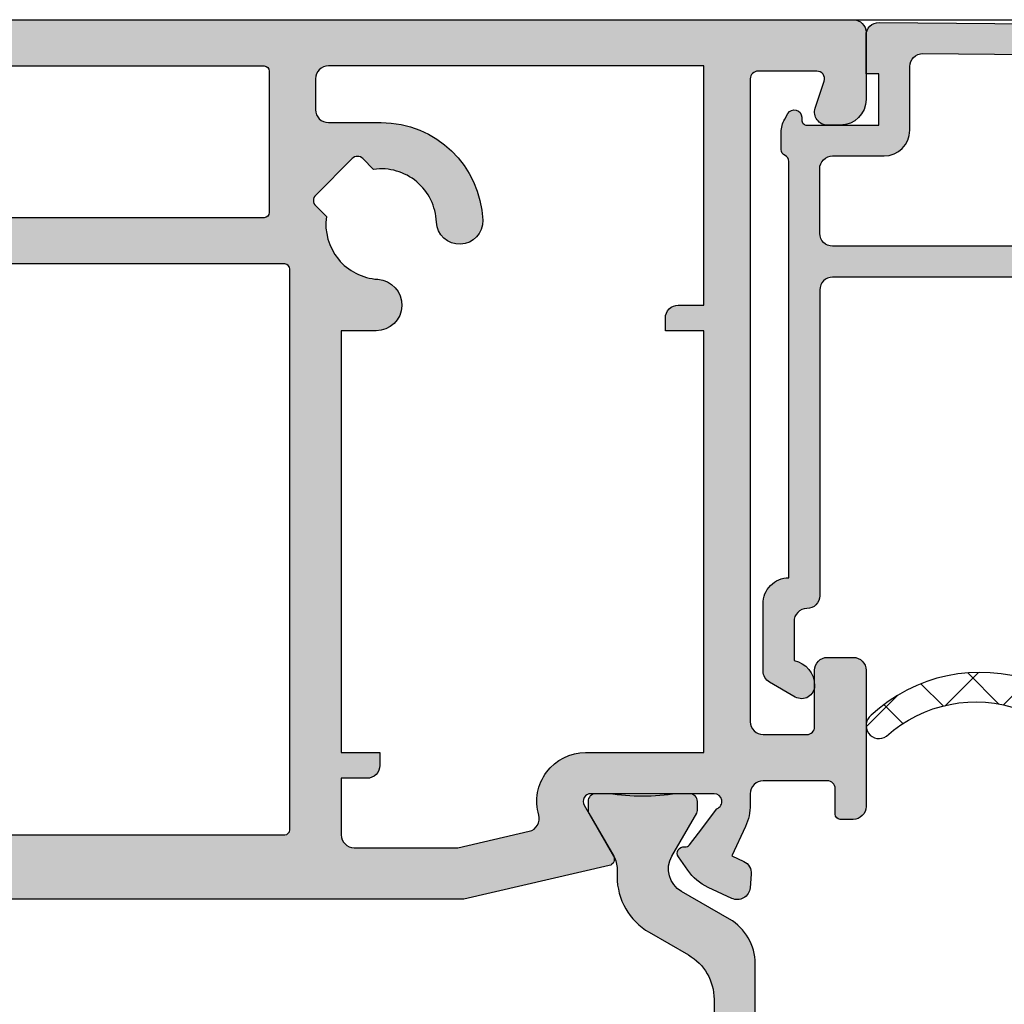
# Model space of a CAD drawing. Units: millimetres. Extents: x 0 to 6795, y -1106 to 841.
# Drawn here: x 292 to 330, y -806 to -768 of the extents above; entities that cross this region are included whole.
import ezdxf

# ---------------------------------------------------------------- set-up
doc = ezdxf.new("R2010")
doc.units = ezdxf.units.MM
doc.header["$LTSCALE"] = 5
for name, color, linetype in [('DICHTUNG', 6, 'Continuous'), ('DICHTUNGSSCHRAFF', 3, 'Continuous'), ('HS-0', 7, 'Continuous'), ('ISOSTEG', 150, 'Continuous'), ('KONTUR', 7, 'Continuous'), ('SOLID-ALU', 253, 'Continuous'), ('SOLID-ISO', 254, 'Continuous'), ('UMRISS016', 3, 'Continuous')]:
    doc.layers.add(name, color=color, linetype=linetype)

# ---------------------------------------------------------------- blocks, each defined once
blk = doc.blocks.new('594205')
at = {"layer": 'SOLID-ALU'}
h = blk.add_hatch(color=256, dxfattribs=at)
edge = h.paths.add_edge_path()
edge.add_line((-0.7899999999999918, 22.00000000000003), (-19.91, 22.00000000000003))
edge.add_line((-19.91, 22.00000000000003), (-19.91, 20.50000000000003))
edge.add_line((-19.91, 20.50000000000003), (-21.59999999999999, 20.50000000000003))
edge.add_arc((-21.60000795526408, 20.00000795526412), 0.4999920447991989, 89.99908837938138, 180.0009116206186)
edge.add_line((-22.09999999999999, 20.00000000000003), (-22.09999999999999, 18.47))
edge.add_arc((-21.89948448547067, 18.47149491461908), 0.2005210870125058, 180.4271525409947, 287.2564765793873)
edge.add_line((-21.84, 18.28), (-20.48999999999998, 18.69000000000003))
edge.add_arc((-20.40762894322897, 18.40396897094135), 0.2976554057596432, -0.7640110638363922, 106.0653129745505, ccw=False)
edge.add_line((-20.10999999999999, 18.40000000000001), (-20.10999999999999, 16.21000000000001))
edge.add_arc((-20.61455844122719, 16.19899494936614), 0.5046784439156078, -43.750505507133425, 1.249494492864585, ccw=False)
edge.add_line((-20.25, 15.84999999999999), (-21.96000000000001, 14.15000000000001))
edge.add_arc((-21.60391978769661, 13.79547307738265), 0.5024763242726618, 135.1252405123116, 311.6476816219266)
edge.add_line((-21.26999999999999, 13.41999999999999), (-17.87, 16.42999999999998))
edge.add_arc((-18.20490418092589, 16.800554687914), 0.4994713076210682, 312.1070072039096, 450.5845660942701)
edge.add_line((-18.21000000000001, 17.29999999999998), (-18.41, 17.29999999999998))
edge.add_arc((-18.41000781000171, 17.59999218999829), 0.2999921900999657, 179.998508360715, 270.00149163928495, ccw=False)
edge.add_line((-18.71000000000001, 17.59999999999999), (-18.71000000000001, 20.29999999999998))
edge.add_arc((-18.20998698265264, 20.29998698265262), 0.5000130175168105, 90.00149163929399, 179.9985083607059, ccw=False)
edge.add_line((-18.21000000000001, 20.79999999999998), (-10.5, 20.79999999999998))
edge.add_arc((-10.49998983065253, 20.30001016934745), 0.4999898307559523, -0.001165345081687974, 90.00116534508169, ccw=False)
edge.add_line((-9.999999999999998, 20.29999999999998), (-10.00999999999999, 17.09999999999999))
edge.add_arc((-10.31000610185669, 17.10000610185668), 0.3000061019187503, 270.0011653450815, 359.9988346549181, ccw=False)
edge.add_line((-10.31, 16.79999999999998), (-10.91, 16.79999999999998))
edge.add_arc((-10.90849364905387, 16.3008696921242), 0.49913258091748, 90.17291534552719, 210.172915345523)
edge.add_line((-11.34, 16.04999999999998), (-10.06999999999999, 13.85999999999999))
edge.add_arc((-10.50650635094621, 13.62303847577289), 0.4966775195037617, -1.504266719200416, 28.49573328079299, ccw=False)
edge.add_line((-10.00999999999999, 13.60999999999999), (-10.00999999999999, -1.299999999999983))
edge.add_arc((-10.50999999999998, -1.299999999999998), 0.4999999999999858, -90.00000000000159, 1.7053025658242404e-12, ccw=False)
edge.add_line((-10.50999999999999, -1.799999999999984), (-22.40000000000001, -1.799999999999983))
edge.add_arc((-22.40002499875032, -2.299975001249671), 0.4999750018746572, 89.9971352109981, 180.0028647890018)
edge.add_arc((-23.40002475122899, -2.30007475374642), 0.5000247568168306, -91.14309854397368, 0.008565724259085528, ccw=False)
edge.add_line((-23.41, -2.799999999999985), (-24.91999999999999, -2.799999999999983))
edge.add_arc((-25.89994898331409, -3.000187504559775), 1.000187505860882, 11.54572931252412, 90.00292249280466)
edge.add_arc((-25.9034936490538, -2.502017059221775), 0.5020292156173679, 89.60127228584493, 209.6012722858228)
edge.add_line((-26.34000000000001, -2.75), (-25.75999999999999, -3.75))
edge.add_arc((-25.32915315440443, -3.50374342557563), 0.4962572969809846, 209.750733217536, 269.9022267231761)
edge.add_line((-25.32999999999998, -4), (-22.72, -4))
edge.add_arc((-22.70240898425218, -2.997742836062764), 1.002411525521605, 268.99448213399, 359.8709850462935)
edge.add_line((-21.69999999999999, -3), (-5.509999999999991, -3))
edge.add_arc((-5.509566283707872, -3.250668301685397), 0.2506686769017289, 23.67818073553542, 90.09913534371623, ccw=False)
edge.add_arc((-5.050432962616429, -3.04933054267849), 0.2506698312331964, 203.6783534605049, 270.098962618763)
edge.add_line((-5.049999999999983, -3.299999999999983), (-4.370000000000005, -3.299999999999983))
edge.add_arc((-4.381243556529859, -2.296987298107558), 1.003075718837308, 270.6422464572105, 300.642246457204)
edge.add_line((-3.870000000000005, -3.159999999999997), (-3.650000000000006, -3.039999999999992))
edge.add_arc((-3.792345409571197, -2.788756217296231), 0.2887657423817531, 299.5342823555927, 449.5346278054852)
edge.add_line((-3.789999999999992, -2.5), (-3.900000000000006, -2.5))
edge.add_arc((-3.900000602920037, -2.300000602920043), 0.1999993970808657, 179.9998272756052, 270.0001727243867, ccw=False)
edge.add_line((-4.099999999999994, -2.299999999999983), (-4.099999999999994, 0.5))
edge.add_line((-4.099999999999994, 0.5), (-2.099999999999994, 0.5))
edge.add_line((-2.099999999999994, 0.5), (-2.099999999999994, 0))
edge.add_line((-2.099999999999994, 0), (-0.6099999999999852, 0))
edge.add_arc((-0.6127843587016943, 0.5028278026487343), 0.5028355116436529, 270.3172664098568, 360.8172664098581)
edge.add_line((-0.1099999999999852, 0.5099999999999909), (-0.289999999999992, 21.51000000000002))
edge.add_arc((-0.7871467030565409, 21.50280948667702), 0.4971987005633106, 0.8286434136647202, 90.32880771754972)
edge = h.paths.add_edge_path(flags=16)
edge.add_line((-1.819999999999993, 1.700000000000017), (-4.299999999999983, 1.700000000000017))
edge.add_arc((-4.299999999999984, 0.7000000000000177), 0.9999999999999993, 89.99999999999994, 180)
edge.add_line((-5.299999999999983, 0.7000000000000172), (-5.299999999999983, -1.299999999999983))
edge.add_arc((-5.799986511386019, -1.300013488613948), 0.4999865115679832, -90.00154572300221, 0.0015457230023230295, ccw=False)
edge.add_line((-5.799999999999983, -1.799999999999983), (-8.310000000000002, -1.799999999999983))
edge.add_arc((-8.309986510612857, -1.299986510612838), 0.5000134895691037, 180.001545728201, 269.99845427179895, ccw=False)
edge.add_line((-8.810000000000002, -1.299999999999983), (-8.810000000000002, 20.29999999999998))
edge.add_arc((-8.310000000000002, 20.29999999999998), 0.5, 90, 180, ccw=False)
edge.add_line((-8.310000000000002, 20.79999999999998), (-1.97999999999999, 20.79999999999998))
edge.add_arc((-1.977147411813222, 20.30280876345587), 0.4971994197056442, 0.8287255656122738, 90.32872556560892, ccw=False)
edge.add_line((-1.47999999999999, 20.31000000000003), (-1.319999999999993, 2.210000000000008))
edge.add_arc((-1.822784358701708, 2.202827802648757), 0.5028355116436589, -89.68273359014262, 0.8172664098573819, ccw=False)
at = {"layer": 'KONTUR'}
for points in [[(-18.21000000000001, 17.29999999999998), (-18.41, 17.29999999999998, -0.41422881282928), (-18.71000000000001, 17.59999999999999), (-18.71000000000001, 20.29999999999998, -0.4141983120812763), (-18.21000000000001, 20.79999999999998), (-10.5, 20.79999999999998, -0.414225476797261), (-10, 20.29999999999998), (-10.00999999999999, 17.09999999999999, -0.4142016480493145), (-10.31, 16.79999999999998), (-10.91, 16.79999999999998, 0.5773502691895972), (-11.34, 16.04999999999998), (-10.06999999999999, 13.85999999999999, -0.1316524975873709), (-10.00999999999999, 13.60999999999999), (-10.00999999999999, -1.299999999999983, -0.4142135623731116), (-10.50999999999999, -1.799999999999983), (-22.40000000000001, -1.799999999999983, 0.4142428519985536), (-22.90000000000001, -2.299999999999983, -0.42011314309493), (-23.41, -2.799999999999983), (-24.91999999999999, -2.799999999999983, 0.3563652022407542), (-25.90000000000001, -2, 0.5773502691894931), (-26.34, -2.75), (-25.75999999999999, -3.75, 0.2686577919077351), (-25.32999999999998, -4), (-22.72, -4, 0.4187013334965233), (-21.69999999999999, -3), (-5.509999999999991, -3, -0.2982125076783046), (-5.280000000000001, -3.150000000000006, 0.2982108663233042), (-5.049999999999983, -3.299999999999983), (-4.370000000000005, -3.299999999999983, 0.1316524975873678), (-3.870000000000005, -3.159999999999997), (-3.650000000000006, -3.039999999999992, 0.7673293827810647), (-3.789999999999992, -2.5), (-3.900000000000006, -2.5, -0.4142153282914533), (-4.099999999999994, -2.299999999999983), (-4.099999999999994, 0.5), (-2.099999999999994, 0.5), (-2.099999999999994, 0), (-0.6099999999999852, 0, 0.4167718538054501), (-0.1099999999999852, 0.5099999999999909), (-0.289999999999992, 21.51000000000002, 0.4116607288971179), (-0.789999999999992, 22.00000000000003), (-19.91, 22.00000000000003), (-19.91, 20.50000000000003), (-21.59999999999999, 20.50000000000003, 0.4142228827237194), (-22.09999999999999, 20.00000000000003), (-22.09999999999999, 18.47, 0.503107929694816), (-21.84, 18.28), (-20.48999999999998, 18.69000000000003, -0.5031079296947868), (-20.10999999999999, 18.40000000000001), (-20.10999999999999, 16.21000000000001, -0.1989123673796432), (-20.25, 15.84999999999999), (-21.96000000000001, 14.15000000000001, 0.9701039138745106), (-21.26999999999998, 13.41999999999999), (-17.87, 16.42999999999998, 0.6903533738819657)], [(-8.810000000000002, 20.29999999999998), (-8.810000000000002, -1.299999999999983, 0.414197759087667), (-8.310000000000002, -1.799999999999983), (-5.799999999999983, -1.799999999999983, 0.4142293657819676), (-5.299999999999983, -1.299999999999983), (-5.299999999999983, 0.700000000000017, -0.4142135623730951), (-4.299999999999983, 1.700000000000017), (-1.819999999999993, 1.700000000000017, 0.4167718538054428), (-1.319999999999993, 2.210000000000008), (-1.47999999999999, 20.31000000000003, 0.4116598904954134), (-1.97999999999999, 20.79999999999998), (-8.310000000000002, 20.79999999999998, 0.414213562373095)]]:
    blk.add_lwpolyline(points, format="xyb", close=True, dxfattribs=at)
blk = doc.blocks.new('914263-V6')
at = {"layer": 'DICHTUNGSSCHRAFF'}
h = blk.add_hatch(dxfattribs=at)
h.set_pattern_fill('ANSI37', color=256, scale=0.5, style=0)
h.set_pattern_definition([(45, (0, 0), (-1.122532015133644, 1.122532015133644), []), (135, (0, 0), (-1.122532015133644, -1.122532015133644), [])])
edge = h.paths.add_edge_path()
edge.add_arc((-1.1097056378581, -3.508229264995504), 2.732484074435476, 198.8077735525433, 217.0649070652157)
edge.add_line((-3.290100148477308, -5.155150330227571), (-2.649992444381809, -5.758530657695587))
edge.add_arc((-1.96406947965984, -5.030855998534967), 1.000000361558686, 226.6917831370748, 249.4735563461575)
edge.add_line((-2.314709251597805, -5.967366795831396), (-0.1734675635032947, -6.769070843819918))
edge.add_arc((0.550237545640373, -4.814834081308499), 2.08393627756507, 249.6790877956502, 269.2245181818959)
edge.add_line((0.5220329314940673, -6.898579485308858), (2.345496178480374, -6.898579485308858))
edge.add_arc((2.348628071073225, -5.701291773141599), 1.197291808398405, 269.8501247307956, 378.5164858911589)
edge.add_arc((34.77560531443029, 5.158998917606478), 32.99999999999991, 186.6547505825837, 198.5164858911589, ccw=False)
edge.add_arc((1.699964706166037, 1.299983696601611), 0.3000000018470368, 6.654750582585676, 106.1162285920389)
edge.add_line((1.616688672993205, 1.588193868884303), (0.7166885799083782, 1.328146012094038))
edge.add_arc((0.7999646960683402, 1.039935552600884), 0.3000003008064193, 106.1162285920308, 185.5375474787531)
edge.add_line((0.501364444372285, 1.010986110965603), (0.5000000129468556, 1.591078179741245e-05))
edge.add_arc((-2.220446049250313e-16, 0), 0.5000000132000088, -90.0000000000033, 0.0018232412435850165, ccw=False)
edge.add_line((-2.909642579275066e-14, -0.5000000132000088), (-2.159158304017155, -0.4999983882000554))
edge.add_arc((-2.1591579103198, -0.1999984083130758), 0.2999999798872379, 190.8571421769617, 269.9999248093387, ccw=False)
edge.add_line((-2.453787855549962, -0.2565066670547371), (-2.655281591794364, 0.7940669976780437))
edge.add_arc((-2.949911559476119, 0.7375587346303436), 0.3000000027480336, 10.85714217695379, 129.5176804113702)
edge.add_arc((132.673276321505, -176.4282574437326), 223.4172050049902, 127.437414442689, 129.3727834434192)
edge.add_arc((-11.59187026944245, -0.6267994765650995), 4.000000026399937, 241.37060087677162, 309.3727834434171, ccw=False)
edge.add_arc((-15.57259540107673, -9.973243462285295), 6.189809506628805, 70.52007951710577, 133.0681845672561)
edge.add_arc((-19.49527003439584, -5.851684292162475), 0.5027825578804777, 127.2239937183915, 304.9347769697325)
edge.add_arc((-15.74729328232249, -10.09112213072813), 5.159447900330782, 69.93653412256009, 132.1154227594422, ccw=False)
edge.add_arc((-12.08381039873083, -1.721329023423916), 4.000000028306152, 241.7467514766493, 293.7922968610044)
edge.add_arc((-10.34909457895829, -5.655888882555772), 0.3000000019799904, 12.098188229128482, 113.79229686100149, ccw=False)
edge.add_arc((-8.589072810890642, -5.278631120944235), 1.500000009900038, 192.0981882291291, 264.795540800154)
edge.add_line((-8.725137942790667, -6.772447143612737), (-7.507068380633399, -6.883395743121213))
edge.add_arc((-7.461713294863897, -6.385457071806189), 0.5000000041961299, 264.795535999426, 444.7955359994261)
edge.add_line((-7.416358209094396, -5.887518400491166), (-8.63192395998496, -5.776797861199242))
edge.add_arc((-8.613781942245481, -5.577622391524032), 0.2000000013200003, 112.77082766504279, 264.7955407561963, ccw=False)
edge.add_line((-8.691191176072692, -5.393210322921448), (-5.641589778206907, -4.113102629991886))
edge.add_arc((-4.743659924808686, -7.073824677635064), 3.093889633620463, 78.89632202356307, 106.87153789540409, ccw=False)
edge.add_arc((-4.173882249471566, -4.537172192984015), 0.5000000034453128, 17.218244004829785, 87.01251309562451, ccw=False)
edge = h.paths.add_edge_path(flags=16)
edge.add_arc((-0.6107187892736643, -4.300026831927703), 0.7999996300000752, 46.14504831340429, 89.9999497097574, ccw=False)
edge.add_arc((6.100966613383313, 4.196989804598763), 10.03206906570093, 232.1371494243637, 248.2416994583752)
edge.add_arc((2.245494271674531, -5.601312933947878), 0.4999995705471919, -89.99999998703919, 74.13750676936291, ccw=False)
edge.add_line((2.245494271787634, -6.10131250449507), (1.363699912147609, -6.128569679343656))
edge.add_arc((1.207697370109647, -4.134662657351046), 2.000000501368373, 240.115666431256, 274.47368681445494, ccw=False)
edge.add_line((0.2111957506141654, -5.868729128919142), (-2.286250349475239, -4.433542459811065))
edge.add_arc((-2.037125006875087, -4.000025950284917), 0.5000000003573777, 89.99994970975263, 240.1156664312557, ccw=False)
edge.add_line((-2.037124568009887, -3.500025949927732), (-0.6107180870897371, -3.500027201927935))
at = {"layer": 'DICHTUNG'}
for points in [[(-2.655281591794364, 0.7940669976780437, 0.5695837149752445), (-3.140806450917893, 0.9689872161754063, 0.008444841066253912), (-9.054416737319883, -3.718939477198689, -0.3057410948819742), (-13.50843947434922, -4.137748449991307, 0.2799017499301152), (-19.79941960652818, -5.45133027597111, 0.9802197343894576), (-19.20735483161647, -6.26386766945631, -0.2781653063150102), (-13.97728885478418, -5.244784651484395, 0.2310775222535926), (-10.47012126400503, -5.381384706458959, -0.4753382187334996), (-10.05575761761369, -5.593012588953854, 0.3282870446439007), (-8.725137942790667, -6.772447143612737), (-7.507068380633399, -6.883395743121213, 1.000000105367123), (-7.416358314027121, -5.887518390933309), (-8.63192395998496, -5.776797861199242, -0.78145929328603), (-8.691191176072692, -5.393210322921448), (-5.641589778206907, -4.113102629991886, -0.1226747908590011), (-4.147823319501668, -4.037851719125655, -0.3143121570262301), (-3.696290168708601, -4.389166085549846, 0.0798307129456249), (-3.290100148477308, -5.155150330227571), (-2.649992444381809, -5.758530657695587, 0.09973294840406875), (-2.314709251597805, -5.967366795831396), (-0.1734675635032947, -6.769070843819918, 0.08549039181896727), (0.5220329314940666, -6.898579485308858), (2.345496178480374, -6.898579485308858, 0.5131932894818005), (3.483938856562332, -5.321058825055786, -0.05180284781866461), (1.99794345220269, 1.334749599705674, 0.4634501031669327), (1.616688672993206, 1.588193868884303), (0.7166885799083782, 1.328146012094038, 0.3611133869252378), (0.5013644443722849, 1.010986110965603), (0.5000000129468556, 1.591078179741245e-05, -0.4142228827237693), (-2.886579864025407e-14, -0.5000000132000086), (-2.159158304017155, -0.4999983882000554, -0.3597401609310899), (-2.453787855549962, -0.2565066670547371)], [(2.382158948390298, -5.120353126182664, -0.0703852428182833), (-0.05645097609974004, -3.723150242630084, 0.1937233564837831), (-0.6107180870897371, -3.500027201927935), (-2.037124568009887, -3.500025949927732, 0.7681294944004765), (-2.286250349475239, -4.433542459811065), (0.211195750614166, -5.868729128919142, 0.151048425965042), (1.363699912147609, -6.128569679343656), (2.245494271787634, -6.10131250449507, 0.870340659427699)]]:
    blk.add_lwpolyline(points, format="xyb", close=True, dxfattribs=at)
blk = doc.blocks.new('Verglasung 26 Flügel')
at = {"layer": 'UMRISS016'}
blk.add_line((2.971182766486891e-08, 0), (44.15000001483077, 7.958078640513122e-10), dxfattribs=at)
at = {"xscale": -1, "rotation": 270}
blk.add_blockref('594205', (0.5, 9.00968188943807e-12), dxfattribs=at)
at = {"layer": 'HS-0', "lineweight": -3}
blk.add_blockref('914263-V6', (20.50000795526411, -21.60000795525508), dxfattribs=at)
blk = doc.blocks.new('813234')
at = {"layer": 'SOLID-ALU'}
h = blk.add_hatch(color=256, dxfattribs=at)
edge = h.paths.add_edge_path()
edge.add_line((-9.500000001167223, -22.60143712574867), (-9.500000001167223, -64.50143709603702))
edge.add_arc((-9.000000001167226, -64.50143709603702), 0.4999999999999973, 180, 270.0000000000003)
edge.add_line((-9.000000001167223, -65.00143709603702), (-7.599999999999568, -65.00143709603702))
edge.add_arc((-7.599999999999458, -64.70143709603718), 0.2999999999998408, 269.9999999999789, 359.9999999999566)
edge.add_line((-7.299999999999617, -64.70143709603741), (-7.299999999999159, -64.1014370960375))
edge.add_arc((-7.599999999999428, -64.10143709603736), 0.3000000000002685, 359.9999999999729, 450.0000000000268)
edge.add_line((-7.599999999999568, -63.80143709603709), (-7.899999999999068, -63.8014370960372))
edge.add_arc((-7.899999999999125, -63.50143709603707), 0.3000000000001322, 179.9999999999905, 270.00000000001086, ccw=False)
edge.add_line((-8.199999999999257, -63.50143709603702), (-8.19999999999925, -62.50143709603725))
edge.add_arc((-7.899999999999073, -62.50143709603724), 0.3000000000001766, 89.99999999999898, 180.0000000000013, ccw=False)
edge.add_line((-7.899999999999068, -62.20143709603707), (-2.599999999999341, -62.20143709603707))
edge.add_arc((-2.599999999999337, -62.50143709603724), 0.3000000000001748, -1.4210854715202004e-12, 90.00000000000068, ccw=False)
edge.add_line((-2.299999999999162, -62.50143709603725), (-2.299999999999159, -63.50143709603702))
edge.add_arc((-2.599999999999311, -63.50143709603705), 0.3000000000001526, -90.00000000000563, 5.4001247917767614e-12, ccw=False)
edge.add_line((-2.599999999999341, -63.8014370960372), (-3.399999999999295, -63.80143709603709))
edge.add_arc((-3.399999999999264, -64.10143709603707), 0.2999999999999829, 90.00000000000594, 180.0000000000163)
edge.add_line((-3.699999999999247, -64.10143709603716), (-3.69999999999925, -64.70143709603695))
edge.add_arc((-3.399999999999056, -64.70143709603695), 0.3000000000001934, 180, 269.9999999999977)
edge.add_line((-3.399999999999068, -65.00143709603715), (-1.899999999999523, -65.00143709603725))
edge.add_arc((-1.899999999999515, -65.30143709603698), 0.2999999999997272, 0, 90.00000000000142, ccw=False)
edge.add_line((-1.599999999999786, -65.30143709603698), (-1.599999999999795, -69.50143709603702))
edge.add_arc((-1.099999999999437, -69.50143709603701), 0.5000000000003588, 180.0000000000016, 270.0000000002715)
edge.add_line((-1.099999999997067, -70.00143709603736), (-0.4999999999989768, -70.00143709603464))
edge.add_arc((-0.5000000000012434, -69.50143709603464), 0.5, 270.0000000002597, 359.999999999987)
edge.add_line((-1.243449787580175e-12, -69.50143709603475), (1.023181539494544e-12, -0.5014370960369945))
edge.add_arc((-0.4999999999989786, -0.5014370960369956), 0.5000000000000018, 1.272221872585402e-13, 89.9999999999998)
edge.add_line((-0.4999999999989768, -0.001437096036993823), (-3.099999993399138, -0.001437096036880803))
edge.add_arc((-3.099999993399224, -1.00143710263677), 1.00000000659989, 89.99999999999507, 179.9999999999723)
edge.add_line((-4.099999999999113, -1.001437102636288), (-4.099999999999341, -1.501437105936446))
edge.add_arc((-3.599999996698817, -1.501437105936716), 0.5000000033005234, 179.9999999999691, 288.2099570633047)
edge.add_line((-3.443749994017594, -1.976395988328278), (-2.393750000988462, -1.630971346725602))
edge.add_arc((-2.299999999998528, -1.915946674279394), 0.3000000000000058, -2.5124791136477143e-11, 108.20995706331391, ccw=False)
edge.add_line((-1.999999999998522, -1.915946674279525), (-1.999999999998977, -4.201437125748811))
edge.add_arc((-2.299999999999158, -4.201437125748698), 0.300000000000181, 269.9999999999998, 359.99999999997846, ccw=False)
edge.add_line((-2.299999999999159, -4.501437125748879), (-27.29999996963977, -4.501437125748822))
edge.add_arc((-27.29999996963977, -4.00143712244872), 0.5000000033001024, 179.9999999999871, 270, ccw=False)
edge.add_line((-27.79999997293987, -4.001437122448607), (-27.79999997293964, -2.301437140928471))
edge.add_arc((-27.49999997095955, -2.301437140928473), 0.300000001980095, 89.99999999998909, 179.9999999999995, ccw=False)
edge.add_line((-27.49999997095949, -2.001437138948378), (-25.29999997293964, -2.001437138948774))
edge.add_arc((-25.29999997293949, -1.501437138948701), 0.5000000000000724, 269.9999999999823, 359.9999999999917)
edge.add_line((-24.79999997293942, -1.501437138948774), (-24.79999997293942, -0.5014371257488222))
edge.add_arc((-25.29999997293942, -0.5014371257488233), 0.5000000000000018, 1.272221872585402e-13, 89.9999999999998)
edge.add_line((-25.29999997293942, -0.001437125748821488), (-30.59999996963995, -0.001437125748822154))
edge.add_arc((-30.59999996963995, -0.501437129048923), 0.5000000033001009, 90, 180.0000000000391)
edge.add_line((-31.09999997294005, -0.5014371290492646), (-31.09999997293983, -1.001437125748936))
edge.add_arc((-30.89999997293982, -1.001437125748803), 0.2000000000000099, 180.0000000000382, 270.0000000000102)
edge.add_line((-30.89999997293978, -1.201437125748812), (-29.89999997491998, -1.20143712574864))
edge.add_arc((-29.8999999749199, -1.50143712772848), 0.3000000019798399, 1.6427748050773516e-11, 90.00000000001558, ccw=False)
edge.add_line((-29.59999997294006, -1.501437127728394), (-29.5999999729396, -4.001437125748708))
edge.add_arc((-30.0999999729396, -4.001437125748819), 0.5000000000000036, -89.99999999999949, 1.2676082405960187e-11, ccw=False)
edge.add_line((-30.0999999729396, -4.501437125748823), (-30.52765644884481, -4.501437125748794))
edge.add_arc((-30.52765644884494, -6.501437125748798), 2.000000000000004, 89.99999999999633, 114.9999999999938)
edge.add_line((-31.37289297232614, -4.688821551675403), (-32.51664801851221, -5.222163288765273))
edge.add_line((-32.51664801851221, -5.222163288765273), (-32.73557109064514, -4.752681245518147))
edge.add_arc((-33.18872498416341, -4.963990376388884), 0.5000000000001131, 25.00000000004285, 94.99999999999947)
edge.add_line((-33.23230285553724, -4.465893027342898), (-33.7623669735309, -4.512267628609152))
edge.add_arc((-33.71878910158183, -5.010364984230181), 0.500000006600271, 94.9999999999982, 204.9999999999829)
edge.add_line((-34.1719430010821, -5.221674117889791), (-33.74293674470179, -6.141681003639803))
edge.add_arc((-31.93032117062786, -5.296444480159046), 2.000000000000304, 204.9999999999756, 235.0000000000134)
edge.add_line((-33.07747404332974, -6.934748568737546), (-32.56047851523283, -7.296752734731484))
edge.add_arc((-32.41708440614514, -7.091964723659234), 0.2499999999999655, 235.0000000000123, 368.7445523454892)
edge.add_arc((-31.97231521972767, -7.023551487999908), 0.1999999999998421, 126.99999999998289, 188.7445523454579, ccw=False)
edge.add_line((-32.09267822435794, -6.86382438599054), (-30.68284271260961, -5.801437126134005))
edge.add_arc((-30.399999999999, -5.901437125749694), 0.3000000000001159, -2.8990143619012088e-12, 160.5287794433674, ccw=False)
edge.add_line((-30.09999999999888, -5.901437125749709), (-30.09999999999889, -10.70143712574864))
edge.add_arc((-30.39999999999905, -10.70143712574863), 0.3000000000001641, 239.9999999999941, 359.9999999999983, ccw=False)
edge.add_line((-30.54999999999916, -10.96124474688409), (-32.52499999999907, -9.820977965234619))
edge.add_arc((-32.64999999999907, -10.03748431618067), 0.2499999999999515, 59.99999999999264, 166.9999999999927)
edge.add_line((-32.89359251619533, -9.981246552594683), (-34.20000000116704, -15.63991905573349))
edge.add_line((-34.20000000116704, -15.63991905573349), (-34.20000000116704, -43.24206886145842))
edge.add_arc((-37.2000000011671, -43.2420688614585), 3.000000000000053, -35.000000000005116, 1.4779288903810084e-12, ccw=False)
edge.add_line((-34.74254386830023, -44.96279817051189), (-36.25478801619954, -47.12250663604098))
edge.add_arc((-36.05000000512734, -47.26590074512874), 0.2499999999999616, 144.9999999999948, 300.0000000000025)
edge.add_line((-35.92500000512734, -47.48240709607481), (-33.95000000512675, -46.34214031442573))
edge.add_arc((-33.80000000512678, -46.60194793556116), 0.3000000000000674, -5.5138116294983774e-12, 119.9999999999875, ccw=False)
edge.add_line((-33.50000000512671, -46.60194793556118), (-33.50000000512716, -51.40194793556265))
edge.add_arc((-33.80000000512686, -51.40194793556266), 0.2999999999996952, -160.52877944383408, 2.6716406864579767e-12, ccw=False)
edge.add_line((-34.08284271773789, -51.50194793517591), (-35.49267822948582, -50.43956067531906))
edge.add_arc((-35.37231522485524, -50.27983357330946), 0.2000000000002089, 171.2554476544929, 232.99999999998658, ccw=False)
edge.add_arc((-35.81708441127324, -50.21142033764993), 0.250000000000163, 351.2554476545232, 485.0000000000329)
edge.add_line((-35.96047852036122, -50.00663232657763), (-36.47747404846024, -50.3686364925739))
edge.add_arc((-35.33032117575723, -52.00694058115109), 1.999999999999875, 125.0000000000343, 155.0000000000734)
edge.add_line((-37.14293674983151, -51.16170405767207), (-37.57194300620992, -52.08171094342066))
edge.add_arc((-37.11878910670937, -52.29302007707974), 0.5000000066003072, 155.0000000000862, 265.0000000000537)
edge.add_line((-37.16236697865799, -52.79111743270084), (-36.63230286066485, -52.83749203396661))
edge.add_arc((-36.58872498929141, -52.33939468492069), 0.500000000000014, 265.0000000000445, 334.9999999999489)
edge.add_line((-36.13557109577326, -52.55070381579145), (-35.91664802364033, -52.08122177254421))
edge.add_line((-35.91664802364033, -52.08122177254421), (-34.77289297745496, -52.61456350963408))
edge.add_arc((-33.92765645397328, -50.80194793556098), 1.999999999999936, 244.9999999999904, 269.9999999999987)
edge.add_line((-33.92765645397333, -52.80194793556092), (-33.60000000116736, -52.80194793556092))
edge.add_arc((-33.60000000116737, -53.10194793556093), 0.3000000000000114, -53.13010235413998, 89.99999999999869, ccw=False)
edge.add_arc((-33.30000000116737, -53.50194793556076), 0.1999999999998543, 126.8698976458477, 179.9999999999919)
edge.add_line((-33.50000000116722, -53.50194793556074), (-33.50000000116722, -62.50143709603702))
edge.add_arc((-33.00000000116723, -62.50143709603703), 0.4999999999999929, 179.9999999999992, 270.0000000000008)
edge.add_line((-33.00000000116722, -63.00143709603702), (-32.20000000116704, -63.00143709603702))
edge.add_arc((-32.20000000116703, -62.50143709603703), 0.4999999999999929, 269.9999999999992, 360.0000000000008)
edge.add_line((-31.70000000116704, -62.50143709603702), (-31.70000000116704, -22.60143712574896))
edge.add_arc((-31.50000000116722, -22.60143712574896), 0.1999999999998181, 90, 180, ccw=False)
edge.add_line((-31.50000000116722, -22.40143712574914), (-9.70000000116704, -22.40143712574886))
edge.add_arc((-9.70000000116704, -22.60143712574867), 0.1999999999998181, 0, 90.00000000000023, ccw=False)
edge = h.paths.add_edge_path(flags=16)
edge.add_arc((-1.999999999414856, -23.40143709603709), 0.2000000000000455, 0, 89.99999999999949, ccw=False)
edge.add_line((-1.799999999414808, -23.40143709603709), (-1.799999999414808, -60.30143709603698))
edge.add_arc((-1.999999999414849, -60.30143709603698), 0.2000000000000401, -90.00000000000148, 1.9895196601282805e-12, ccw=False)
edge.add_line((-1.999999999414854, -60.50143709603702), (-7.500000000583327, -60.50143709603702))
edge.add_arc((-7.50000000058327, -60.30143709603715), 0.1999999999998749, 179.9999999999837, 269.99999999998386, ccw=False)
edge.add_line((-7.700000000583145, -60.30143709603709), (-7.70000000058292, -23.40143709603691))
edge.add_arc((-7.500000000583059, -23.4014370960369), 0.1999999999998607, 90.00000000001171, 180.0000000000041, ccw=False)
edge.add_line((-7.5000000005831, -23.20143709603704), (-1.999999999414854, -23.20143709603704))
edge = h.paths.add_edge_path(flags=16)
edge.add_line((-12.10000000000434, -19.04661338257577), (-12.10000000000434, -20.40143712574681))
edge.add_line((-12.10000000000434, -20.40143712574681), (-28.50000000000057, -20.40143712574698))
edge.add_line((-28.50000000000057, -20.40143712574698), (-28.50000000000057, -18.90143712574698))
edge.add_line((-28.50000000000057, -18.90143712574698), (-28.99999999999829, -18.90143712574698))
edge.add_arc((-28.9999999999983, -19.40143712574698), 0.4999999999999964, 89.99999999999959, 180.0000000003131)
edge.add_line((-29.4999999999983, -19.40143712574971), (-29.49999999999295, -20.40143712574698))
edge.add_line((-29.49999999999295, -20.40143712574698), (-31.70000000116841, -20.40143712574698))
edge.add_arc((-31.70000000116841, -19.90143712574698), 0.5, 180, 270, ccw=False)
edge.add_line((-32.20000000116841, -19.90143712574698), (-32.20000000116841, -15.86779027233482))
edge.add_line((-32.20000000116841, -15.86779027233482), (-31.55936800219797, -13.09290822449825))
edge.add_arc((-31.07218296980512, -13.20538375167018), 0.5000000000002324, 73.73524515322339, 167.0000000000055, ccw=False)
edge.add_arc((-30.40000000000067, -10.90143712574644), 1.899999999999874, 253.7352451532383, 359.9999999999958)
edge.add_line((-28.5000000000008, -10.90143712574658), (-28.50000000000034, -6.301437125746617))
edge.add_line((-28.50000000000034, -6.301437125746617), (-12.10000000000434, -6.301437125746617))
edge.add_line((-12.10000000000434, -6.301437125746617), (-12.10000000000434, -7.801437125746617))
edge.add_line((-12.10000000000434, -7.801437125746617), (-11.60000000000662, -7.801437125746617))
edge.add_arc((-11.60000000000662, -7.301437125746617), 0.5, 270, 360.0000000003127)
edge.add_line((-11.10000000000662, -7.301437125743888), (-11.10000000001207, -6.301437125746617))
edge.add_line((-11.10000000001207, -6.301437125746617), (-1.800000000000523, -6.301437125746617))
edge.add_line((-1.800000000000523, -6.301437125746617), (-1.800000000000523, -20.90143712574687))
edge.add_arc((-2.300000000000527, -20.90143712574687), 0.5000000000000036, -89.99999999999949, 0, ccw=False)
edge.add_line((-2.300000000000523, -21.40143712574687), (-3.499999999996248, -21.40143712574681))
edge.add_arc((-3.499999999996248, -20.90143712574681), 0.5, 180, 270, ccw=False)
edge.add_line((-3.999999999996247, -20.90143712574681), (-3.999999999996248, -18.85143709606538))
edge.add_arc((-7.949999999998809, -18.85143709606533), 3.950000000002561, 359.9999999999992, 447.8375474520254)
edge.add_arc((-7.834914480360624, -15.80360912795746), 0.9000000000007671, 87.83754745201342, 267.8375474520133)
edge.add_arc((-7.950000000000164, -18.85143709606293), 2.149999999998682, -7.7962560091303885, 87.83754745199701, ccw=False)
edge.add_line((-5.819873080626733, -19.14308638434423), (-5.404415587734661, -19.55854387725313))
edge.add_arc((-5.616547622094912, -19.77067591160474), 0.2999999999999535, -45.000000000000114, 44.999999998833175, ccw=False)
edge.add_line((-5.404415587738981, -19.98280794596067), (-6.818629150100719, -21.3970215083223))
edge.add_arc((-7.030761184456651, -21.18488947396639), 0.2999999999999366, 225.0000000012248, 315.00000000000335, ccw=False)
edge.add_line((-7.242893218808035, -21.39702150832684), (-7.65835071171648, -20.98156401543613))
edge.add_arc((-7.950000000000246, -18.8514370960633), 2.149999999998429, 183.5489529706582, 277.79625600919763, ccw=False)
edge.add_arc((-11.09697668390494, -19.04661338257582), 1.003023316099406, 3.548952970662763, 179.9999999999972)
at = {"layer": 'SOLID-ISO'}
h = blk.add_hatch(color=256, dxfattribs=at)
edge = h.paths.add_edge_path()
edge.add_line((-36.36999999999887, -6.909615242271087), (-35.48999999999887, -8.429615242271097))
edge.add_arc((-33.32246824526842, -7.175340116059036), 2.504276342578657, 210.0564714273858, 270.0564714273906)
edge.add_line((-33.31999999999886, -9.679615242271096), (-33.02999999999889, -9.679615242271097))
edge.add_arc((-33.02258330249081, -10.67762794416312), 0.9980402599793987, 60.425783801958914, 90.42578380196488, ccw=False)
edge.add_line((-32.52999999999889, -9.809615242271093), (-30.85999999999888, -10.77961524227109))
edge.add_arc((-30.75401923788536, -10.60801270189272), 0.2016912338265366, 238.3007557659996, 268.3007557660014)
edge.add_line((-30.75999999999891, -10.80961524227109), (-30.3999999999989, -10.80961524227109))
edge.add_arc((-30.39999999999888, -10.5096152422711), 0.2999999999999936, 269.9999999999966, 360.0000000000034)
edge.add_line((-30.09999999999889, -10.50961524227108), (-30.09999999999889, -10.00961524227108))
edge.add_arc((-21.37187499999865, -8.684615242271079), 8.828125000000234, 171.367944960269, 188.632055039731, ccw=False)
edge.add_line((-30.09999999999889, -7.359615242271076), (-30.09999999999889, -6.859615242271076))
edge.add_arc((-30.39999999999887, -6.859615242271074), 0.2999999999999829, 359.9999999999997, 450.0000000000054)
edge.add_line((-30.3999999999989, -6.559615242271093), (-30.75999999999891, -6.559615242271093))
edge.add_arc((-30.77267949192319, -6.756217782649457), 0.1970109854771659, 86.30993247402743, 116.3099324740308)
edge.add_line((-30.85999999999888, -6.579615242271103), (-32.52999999999889, -7.549615242271102))
edge.add_arc((-33.02999999999887, -6.67961524227103), 1.003444069193746, 209.8865269404266, 299.88652694042094, ccw=False)
edge.add_line((-33.8999999999989, -7.179615242271097), (-34.97999999999888, -5.309615242271093))
edge.add_arc((-36.71102540378342, -6.307839190818337), 1.998224211644095, 29.97059823848804, 89.97059823848309)
edge.add_line((-36.7099999999989, -4.309615242271091), (-41.99999999999889, -4.309615242271093))
edge.add_arc((-41.99999999999891, -3.309615242271113), 0.9999999999999796, 179.9999999999988, 270.00000000000125, ccw=False)
edge.add_line((-42.99999999999889, -3.309615242271093), (-42.99999999999889, -0.8096152422710929))
edge.add_arc((-43.49999999999888, -0.8096152422710846), 0.4999999999999929, 359.9999999999991, 450.0000000000008)
edge.add_line((-43.49999999999889, -0.3096152422710918), (-45.59999999999889, -0.3096152422710929))
edge.add_arc((-45.59999999999889, -0.8096152422710869), 0.499999999999994, 89.99999999999919, 180.0000000000007)
edge.add_line((-46.09999999999889, -0.8096152422710928), (-46.09999999999889, -1.309615242271093))
edge.add_arc((-45.8999999999989, -1.309615242271094), 0.1999999999999886, 179.9999999999997, 270)
edge.add_line((-45.8999999999989, -1.509615242271082), (-44.8999999999989, -1.509615242271082))
edge.add_arc((-44.8999999999989, -1.809615242271092), 0.3000000000000103, -2.2737367544323206e-13, 90, ccw=False)
edge.add_line((-44.59999999999889, -1.809615242271093), (-44.59999999999889, -3.809615242271093))
edge.add_arc((-45.09999999999888, -3.8096152422711), 0.4999999999999929, -90.0000000000008, 9.094947017729282e-13, ccw=False)
edge.add_line((-45.09999999999889, -4.309615242271093), (-46.48999999999887, -4.309615242271093))
edge.add_arc((-46.48897459621436, -6.307839190818338), 1.998224211644094, 90.02940176151691, 150.029401761512)
edge.add_line((-48.21999999999889, -5.309615242271093), (-49.29999999999887, -7.179615242271097))
edge.add_arc((-50.16999999999889, -6.679615242271041), 1.003444069193739, 240.11347305957838, 330.11347305957366, ccw=False)
edge.add_line((-50.66999999999888, -7.549615242271102), (-52.33999999999889, -6.579615242271103))
edge.add_arc((-52.4273205080746, -6.756217782649542), 0.1970109854772509, 63.69006752597465, 93.69006752597305)
edge.add_line((-52.43999999999889, -6.559615242271093), (-52.79999999999887, -6.559615242271093))
edge.add_arc((-52.79999999999889, -6.859615242271087), 0.2999999999999945, 89.99999999999729, 179.9999999999978)
edge.add_line((-53.09999999999889, -6.859615242271076), (-53.09999999999889, -7.359615242271076))
edge.add_arc((-61.82812499999002, -8.68461524227108), 8.828124999991239, -8.632055039739896, 8.632055039739896, ccw=False)
edge.add_line((-53.09999999999889, -10.00961524227109), (-53.09999999999889, -10.50961524227108))
edge.add_arc((-52.79999999999876, -10.50961524227096), 0.3000000000001251, 180.0000000000224, 269.9999999999783)
edge.add_line((-52.79999999999887, -10.80961524227109), (-52.43999999999889, -10.80961524227109))
edge.add_arc((-52.44598076211243, -10.60801270189264), 0.2016912338266202, 271.6992442339969, 301.699244233994)
edge.add_line((-52.33999999999889, -10.77961524227109), (-50.66999999999888, -9.809615242271093))
edge.add_arc((-50.17741669750691, -10.67762794416332), 0.9980402599795968, 89.57421619803853, 119.57421619803841, ccw=False)
edge.add_line((-50.16999999999888, -9.679615242271097), (-49.87999999999889, -9.679615242271097))
edge.add_arc((-49.87753175472946, -7.175340116058843), 2.504276342578852, 269.9435285726126, 329.9435285726117)
edge.add_line((-47.7099999999989, -8.429615242271097), (-46.82999999999888, -6.909615242271087))
edge.add_arc((-45.09897459621448, -7.907839190818089), 1.998224211643851, 90.02940176151361, 150.0294017615159, ccw=False)
edge.add_line((-45.09999999999889, -5.909615242271087), (-38.09999999999889, -5.909615242271087))
edge.add_arc((-38.10102540378332, -7.907839190818195), 1.998224211643958, 29.97059823848582, 89.97059823848542, ccw=False)
at = {"layer": 'ISOSTEG'}
blk.add_lwpolyline([(-41.99999999999889, -4.309615242271093), (-36.7099999999989, -4.309615242271093, -0.2679491924310964), (-34.97999999999888, -5.309615242271093), (-33.8999999999989, -7.179615242271097, 0.4142135623730653), (-32.52999999999889, -7.549615242271102), (-30.85999999999888, -6.579615242271103, -0.131652497587417), (-30.75999999999891, -6.559615242271093), (-30.3999999999989, -6.559615242271093, -0.4142135623731242), (-30.09999999999889, -6.859615242271076), (-30.09999999999889, -7.359615242271076, 0.07547169811320589), (-30.09999999999889, -10.00961524227108), (-30.09999999999889, -10.00961524227108), (-30.09999999999889, -10.50961524227108, -0.4142135623731348), (-30.3999999999989, -10.80961524227109), (-30.75999999999891, -10.80961524227109, -0.1316524975873956), (-30.85999999999888, -10.77961524227109), (-32.52999999999889, -9.809615242271093, 0.1316524975874295), (-33.02999999999889, -9.679615242271097), (-33.31999999999886, -9.679615242271097, -0.2679491924311442), (-35.48999999999887, -8.429615242271097), (-36.36999999999887, -6.909615242271087, 0.267949192431122), (-38.09999999999889, -5.909615242271087), (-45.09999999999889, -5.909615242271087, 0.2679491924311335)], format="xyb", dxfattribs=at)
at = {"layer": 'KONTUR'}
for points in [[(-31.70000000116704, -62.50143709603702), (-31.70000000116704, -22.60143712574896, -0.4142135623730951), (-31.50000000116722, -22.40143712574914), (-9.70000000116704, -22.40143712574886, -0.4142135623730951), (-9.500000001167223, -22.60143712574867), (-9.500000001167223, -64.50143709603702, 0.4142135623730951)], [(-1.250555214937776e-12, -69.50143709603475), (1.023181539494544e-12, -0.5014370960369945, 0.414213562373095), (-0.4999999999989768, -0.00143709603699449), (-3.099999993399138, -0.001437096036880803, 0.4142135623729786), (-4.099999999999113, -1.001437102636288), (-4.099999999999341, -1.501437105936446, 0.5106799363360278), (-3.443749994017594, -1.976395988328278), (-2.393750000988462, -1.630971346725602, -0.5106799363360468), (-1.999999999998522, -1.915946674279525), (-1.999999999998977, -4.201437125748811, -0.4142135623729841), (-2.299999999999159, -4.501437125748879), (-27.29999996963977, -4.501437125748822, -0.4142135623731616), (-27.79999997293987, -4.001437122448607), (-27.79999997293964, -2.301437140928471, -0.4142135623731506), (-27.49999997095949, -2.001437138948376), (-25.29999997293964, -2.001437138948774, 0.4142135623731449), (-24.79999997293942, -1.501437138948774), (-24.79999997293942, -0.5014371257488222, 0.4142135623730951), (-25.29999997293942, -0.001437125748822154), (-30.59999996963995, -0.001437125748822154, 0.4142135623732949), (-31.09999997294005, -0.5014371290492647), (-31.09999997293983, -1.001437125748936, 0.4142135623729603), (-30.89999997293978, -1.201437125748811), (-29.89999997491998, -1.20143712574864, -0.4142135623730951), (-29.59999997294005, -1.501437127728394), (-29.5999999729396, -4.001437125748708, -0.4142135623731616), (-30.0999999729396, -4.501437125748822), (-30.52765644884481, -4.501437125748794, 0.1095178116832305), (-31.37289297232614, -4.688821551675403), (-32.51664801851221, -5.222163288765273), (-32.73557109064514, -4.752681245518147, 0.3152987888787742), (-33.23230285553724, -4.465893027342901), (-33.7623669735309, -4.512267628609152, 0.5205670505516626), (-34.1719430010821, -5.221674117889791), (-33.74293674470179, -6.141681003639803, 0.1316524975875632), (-33.07747404332974, -6.934748568737547), (-32.56047851523283, -7.296752734731484, 0.660283843336087), (-32.16999041369093, -7.053957370515093, -0.2761245911025038), (-32.09267822435794, -6.86382438599054), (-31.62990582462028, -6.515100369892423), (-31.62990582462028, -6.515100369892423), (-30.68284271260961, -5.801437126134005, -0.843038997681955), (-30.09999999999889, -5.901437125749709), (-30.09999999999889, -10.70143712574864, -0.5773502691896465), (-30.54999999999916, -10.96124474688409), (-32.52499999999907, -9.820977965234619, 0.5040414943246851), (-32.89359251619533, -9.981246552594683), (-34.20000000116704, -15.63991905573349), (-34.20000000116704, -43.24206886145842, -0.1539147210598603)]]:
    blk.add_lwpolyline(points, format="xyb", dxfattribs=at)
for points in [[(-29.49999999999295, -20.40143712574698), (-31.70000000116841, -20.40143712574698, -0.4142135623730951), (-32.20000000116841, -19.90143712574698), (-32.20000000116841, -15.86779027233482), (-31.55936800219797, -13.09290822449825, -0.4310030319954832), (-30.9321448510957, -12.72539487126923, 0.5000248174017683), (-28.5000000000008, -10.90143712574658), (-28.50000000000034, -6.301437125746617), (-12.10000000000434, -6.301437125746617), (-12.10000000000434, -7.801437125746617), (-11.60000000000662, -7.801437125746617, 0.4142135623746931), (-11.10000000000662, -7.301437125743888), (-11.10000000001207, -6.301437125746617), (-1.800000000000523, -6.301437125746617), (-1.800000000000523, -20.90143712574687, -0.4142135623730951), (-2.300000000000523, -21.40143712574687), (-3.499999999996248, -21.40143712574681, -0.4142135623730951), (-3.999999999996248, -20.90143712574681), (-3.999999999996248, -18.85143709606538, 0.4032019209058949), (-7.80095481882779, -14.90425005540081, 1), (-7.868874141893457, -16.70296820051411, -0.4433154745786725), (-5.819873080626735, -19.14308638434423), (-5.404415587734661, -19.55854387725313, -0.4142135623671303), (-5.404415587738981, -19.98280794596067), (-6.818629150100719, -21.3970215083223, -0.4142135623668554), (-7.242893218808035, -21.39702150832684), (-7.65835071171648, -20.98156401543613, -0.4360960504225084), (-10.09587689087073, -18.98452492128141, 0.9694994134126881), (-12.10000000000434, -19.04661338257577), (-12.10000000000434, -20.40143712574681), (-28.50000000000057, -20.40143712574698), (-28.50000000000057, -18.90143712574698), (-28.99999999999829, -18.90143712574698, 0.4142135623746931), (-29.49999999999829, -19.40143712574971), (-29.49999999999295, -20.40143712574698)], [(-7.700000000582918, -23.40143709603691), (-7.700000000583145, -60.30143709603709, 0.4142135623730951), (-7.500000000583327, -60.50143709603702), (-1.999999999414854, -60.50143709603702, 0.414213562373095), (-1.799999999414808, -60.30143709603698), (-1.799999999414808, -23.40143709603709, 0.4142135623730951), (-1.999999999414854, -23.20143709603704), (-7.5000000005831, -23.20143709603704, 0.4142135623730534), (-7.700000000582918, -23.40143709603691)]]:
    blk.add_lwpolyline(points, format="xyb", close=True, dxfattribs=at)

msp = doc.modelspace()

# ---------------------------------------------------------------- block references
msp.add_blockref('Verglasung 26 Flügel', (324.2499162828934, -768.0308154967404))
at = {"xscale": -1, "rotation": 270}
msp.add_blockref('813234', (324.7513534086422, -768.0308154966513), dxfattribs=at)

doc.saveas('drawing.dxf')
